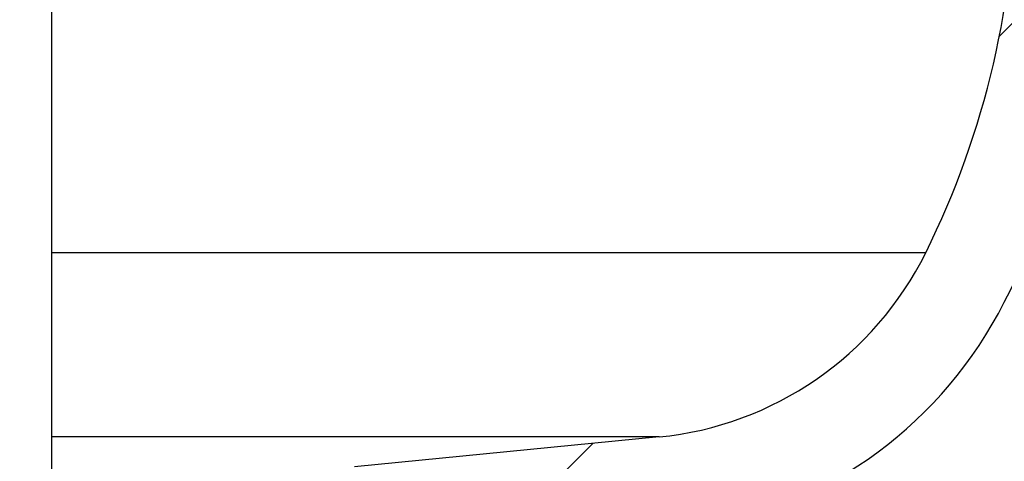
# Model space of a CAD drawing. Units: millimetres. Extents: x 0 to 720, y 0 to 287.
# Drawn here: x 412 to 413, y 185 to 185 of the extents above; entities that cross this region are included whole.
import ezdxf

# ---------------------------------------------------------------- set-up
doc = ezdxf.new("R2010")
doc.units = ezdxf.units.MM
doc.header["$PDSIZE"] = -1
doc.styles.add('SLDTEXTSTYLE1', font='GOTHIC.TTF', dxfattribs={"width": 0.913})
doc.dimstyles.new('SLDDIMSTYLE1', dxfattribs={"dimtxt": 3.5, "dimasz": 3.302, "dimexe": 0, "dimexo": 0.0625, "dimgap": 0.875, "dimtad": 1, "dimdec": 0, "dimlfac": 20, "dimrnd": 1e-09, "dimzin": 12, "dimdsep": 46, "dimtxsty": 'SLDTEXTSTYLE1', "dimsah": 1, "dimcen": 0.09, "dimadec": 0, "dimazin": 3, "dimtfac": 1, "dimtdec": 0, "dimtofl": 0, "dimtmove": 0, "dimatfit": 3, "dimfxl": 1, "dimfrac": 2, "dimtolj": 1, "dimtzin": 12, "dimarcsym": 0})

# ---------------------------------------------------------------- blocks, each defined once
blk = doc.blocks.new('*D57')
at = {"color": 0, "linetype": 'Continuous', "lineweight": -2}
for p, q in [((405.0013762186335, 256.5553449892426), (432.9981104200135, 256.5553449892426)), ((432.9981104200135, 176.7684695333683), (432.9981104200135, 253.2533449892426)), ((385.8763762186334, 173.4664695333684), (432.9981104200135, 173.4664695333684))]:
    blk.add_line(p, q, dxfattribs=at)
at = {"color": 0}
for points in [[(433.5484437533468, 253.2533449892426), (432.4477770866801, 253.2533449892426), (432.9981104200135, 256.5553449892426)], [(432.4477770866801, 176.7684695333683), (433.5484437533468, 176.7684695333683), (432.9981104200135, 173.4664695333684)]]:
    blk.add_solid(points, dxfattribs=at)
at = {"layer": 'Defpoints', "color": 0}
for p in [(404.9388762186335, 256.5553449892426), (432.9981104200135, 256.5553449892426), (385.8138762186334, 173.4664695333684)]:
    blk.add_point(p, dxfattribs=at)
at = {"color": 0, "lineweight": 18, "insert": (428.6231104200135, 214.7033411661306), "char_height": 3.5, "attachment_point": 2, "rotation": 90, "style": 'SLDTEXTSTYLE1'}
blk.add_mtext('\\A1;H', dxfattribs=at)

msp = doc.modelspace()

# ---------------------------------------------------------------- hatches: boundary and pattern name
at = {"linetype": 'Continuous', "lineweight": 18}
h = msp.add_hatch(dxfattribs=at)
h.set_pattern_fill('ANSI37', style=0)
h.set_pattern_definition([(45, (249.9445887961859, -5), (-2.245064030267288, 2.245064030267288), []), (135, (249.9445887961859, -5), (-2.245064030267288, -2.245064030267288), [])])
edge = h.paths.add_edge_path(flags=0)
edge.add_line((412.0983289919835, 205.2011732079557), (412.7822342425803, 205.3217641558841))
edge.add_arc((412.6460940712894, 206.0938534342457), 0.7839999999999986, 280.0000000000013, 333.0685219318205)
edge.add_arc((411.7723762186335, 206.5377195333683), 1.763999999999999, 333.0685219318236, 386.9314780681764)
edge.add_arc((412.6460940712894, 206.981585632491), 0.7839999999999986, 26.93147806817955, 79.99999999999869)
edge.add_line((412.7822342425803, 207.7536749108525), (411.9743236543994, 207.8961313455489))
edge.add_arc((412.0253762186334, 208.1856648249345), 0.2939999999999987, 180, 260.0000000000045, ccw=False)
edge.add_line((411.7313762186334, 208.1856648249345), (411.7313762186334, 208.3722742418022))
edge.add_arc((412.0253762186334, 208.3722742418022), 0.2939999999999987, 99.99999999999551, 180, ccw=False)
edge.add_line((411.9743236543994, 208.6618077211878), (412.7822342425802, 208.8042641558841))
edge.add_arc((412.6460940712894, 209.5763534342457), 0.7839999999999986, 280.0000000000013, 333.0685219318205)
edge.add_arc((411.7723762186335, 210.0202195333683), 1.763999999999999, 333.0685219318236, 386.9314780681805)
edge.add_arc((412.6460940712894, 210.4640856324909), 0.7839999999999986, 26.9314780681814, 79.99999999999869)
edge.add_line((412.7822342425803, 211.2361749108525), (412.0983289919834, 211.3567658587809))
edge.add_arc((412.1243762186335, 211.5044870217328), 0.15, 180, 260.0000000000117, ccw=False)
edge.add_line((411.9743762186335, 211.5044870217328), (411.9743762186335, 212.0184520450039))
edge.add_arc((412.1243762186335, 212.0184520450039), 0.15, 99.99999999998829, 180, ccw=False)
edge.add_line((412.0983289919835, 212.1661732079557), (412.7822342425803, 212.2867641558841))
edge.add_arc((412.6460940712894, 213.0588534342457), 0.7839999999999986, 280.0000000000013, 333.0685219318205)
edge.add_arc((411.7723762186335, 213.5027195333683), 1.763999999999999, 333.0685219318236, 386.9314780681805)
edge.add_arc((412.6460940712894, 213.946585632491), 0.7839999999999986, 26.93147806817955, 79.99999999999869)
edge.add_line((412.7822342425803, 214.7186749108525), (411.9743236543994, 214.8611313455488))
edge.add_arc((412.0253762186334, 215.1506648249344), 0.2939999999999987, 180, 260.0000000000045, ccw=False)
edge.add_line((411.7313762186334, 215.1506648249344), (411.7313762186334, 215.3372742418022))
edge.add_arc((412.0253762186334, 215.3372742418022), 0.2939999999999987, 99.99999999999551, 180, ccw=False)
edge.add_line((411.9743236543994, 215.6268077211878), (412.7822342425802, 215.7692641558842))
edge.add_arc((412.6460940712894, 216.5413534342457), 0.7839999999999986, 280.0000000000013, 333.0685219318223)
edge.add_arc((411.7723762186335, 216.9852195333683), 1.763999999999999, 333.0685219318236, 386.9314780681805)
edge.add_arc((412.6460940712894, 217.429085632491), 0.7839999999999986, 26.93147806817955, 79.99999999999869)
edge.add_line((412.7822342425803, 218.2011749108525), (412.0983289919834, 218.3217658587809))
edge.add_arc((412.1243762186335, 218.4694870217328), 0.15, 180, 260.0000000000117, ccw=False)
edge.add_line((411.9743762186335, 218.4694870217328), (411.9743762186335, 218.9834520450039))
edge.add_arc((412.1243762186335, 218.9834520450039), 0.15, 99.99999999998829, 180, ccw=False)
edge.add_line((412.0983289919835, 219.1311732079557), (412.7822342425803, 219.2517641558842))
edge.add_arc((412.6460940712894, 220.0238534342457), 0.7839999999999986, 280.0000000000013, 333.0685219318205)
edge.add_arc((411.7723762186335, 220.4677195333683), 1.763999999999999, 333.0685219318236, 386.9314780681805)
edge.add_arc((412.6460940712894, 220.911585632491), 0.7839999999999986, 26.93147806817955, 79.99999999999869)
edge.add_line((412.7822342425803, 221.6836749108525), (411.9743236543994, 221.8261313455488))
edge.add_arc((412.0253762186334, 222.1156648249344), 0.2939999999999987, 180, 260.0000000000045, ccw=False)
edge.add_line((411.7313762186334, 222.1156648249344), (411.7313762186334, 222.3022742418022))
edge.add_arc((412.0253762186334, 222.3022742418022), 0.2939999999999987, 99.99999999999551, 180, ccw=False)
edge.add_line((411.9743236543994, 222.5918077211878), (412.7822342425802, 222.7342641558841))
edge.add_arc((412.6460940712894, 223.5063534342457), 0.7839999999999986, 280.0000000000013, 333.0685219318223)
edge.add_arc((411.7723762186335, 223.9502195333683), 1.763999999999999, 333.0685219318236, 386.9314780681764)
edge.add_arc((412.6460940712894, 224.394085632491), 0.7839999999999986, 26.93147806817955, 79.99999999999869)
edge.add_line((412.7822342425803, 225.1661749108525), (412.0983289919834, 225.2867658587809))
edge.add_arc((412.1243762186335, 225.4344870217327), 0.15, 180, 260.0000000000117, ccw=False)
edge.add_line((411.9743762186335, 225.4344870217327), (411.9743762186335, 225.9484520450039))
edge.add_arc((412.1243762186335, 225.9484520450039), 0.15, 99.99999999998829, 180, ccw=False)
edge.add_line((412.0983289919835, 226.0961732079557), (412.7822342425803, 226.2167641558842))
edge.add_arc((412.6460940712894, 226.9888534342457), 0.7839999999999986, 280.0000000000013, 333.0685219318186)
edge.add_arc((411.7723762186335, 227.4327195333683), 1.763999999999999, 333.0685219318236, 386.9314780681805)
edge.add_arc((412.6460940712894, 227.876585632491), 0.7839999999999986, 26.93147806817955, 79.99999999999869)
edge.add_line((412.7822342425803, 228.6486749108525), (411.9743236543994, 228.7911313455488))
edge.add_arc((412.0253762186334, 229.0806648249344), 0.2939999999999987, 180, 260.0000000000045, ccw=False)
edge.add_line((411.7313762186334, 229.0806648249344), (411.7313762186334, 229.2672742418022))
edge.add_arc((412.0253762186334, 229.2672742418022), 0.2939999999999987, 99.99999999999551, 180, ccw=False)
edge.add_line((411.9743236543994, 229.5568077211878), (412.7822342425802, 229.6992641558842))
edge.add_arc((412.6460940712894, 230.4713534342457), 0.7839999999999986, 280.0000000000013, 333.0685219318223)
edge.add_arc((411.7723762186335, 230.9152195333683), 1.763999999999999, 333.0685219318236, 386.9314780681764)
edge.add_arc((412.6460940712894, 231.359085632491), 0.7839999999999986, 26.93147806817955, 79.99999999999869)
edge.add_line((412.7822342425803, 232.1311749108525), (412.0983289919834, 232.2517658587809))
edge.add_arc((412.1243762186335, 232.3994870217327), 0.15, 180, 260.0000000000117, ccw=False)
edge.add_line((411.9743762186335, 232.3994870217327), (411.9743762186335, 232.9134520450039))
edge.add_arc((412.1243762186335, 232.9134520450039), 0.15, 99.99999999998829, 180, ccw=False)
edge.add_line((412.0983289919835, 233.0611732079557), (412.7822342425803, 233.1817641558842))
edge.add_arc((412.6460940712894, 233.9538534342457), 0.7839999999999986, 280.0000000000013, 333.0685219318186)
edge.add_arc((411.7723762186335, 234.3977195333683), 1.763999999999999, 333.0685219318236, 386.9314780681805)
edge.add_arc((412.6460940712894, 234.841585632491), 0.7839999999999986, 26.93147806817955, 79.99999999999869)
edge.add_line((412.7822342425803, 235.6136749108525), (411.9743236543994, 235.7561313455489))
edge.add_arc((412.0253762186334, 236.0456648249344), 0.2939999999999987, 180, 260.0000000000045, ccw=False)
edge.add_line((411.7313762186334, 236.0456648249344), (411.7313762186334, 236.2322742418022))
edge.add_arc((412.0253762186334, 236.2322742418022), 0.2939999999999987, 99.99999999999551, 180, ccw=False)
edge.add_line((411.9743236543994, 236.5218077211878), (412.7822342425802, 236.6642641558842))
edge.add_arc((412.6460940712894, 237.4363534342457), 0.7839999999999986, 280.0000000000013, 333.0685219318223)
edge.add_arc((411.7723762186335, 237.8802195333683), 1.763999999999999, 333.0685219318236, 386.9314780681805)
edge.add_arc((412.6460940712894, 238.324085632491), 0.7839999999999986, 26.93147806817955, 79.99999999999869)
edge.add_line((412.7822342425803, 239.0961749108525), (412.0983289919834, 239.2167658587809))
edge.add_arc((412.1243762186335, 239.3644870217327), 0.15, 180, 260.0000000000117, ccw=False)
edge.add_line((411.9743762186335, 239.3644870217327), (411.9743762186335, 239.8784520450039))
edge.add_arc((412.1243762186335, 239.8784520450039), 0.15, 99.99999999998829, 180, ccw=False)
edge.add_line((412.0983289919835, 240.0261732079557), (412.7822342425803, 240.1467641558841))
edge.add_arc((412.6460940712894, 240.9188534342457), 0.7839999999999986, 280.0000000000013, 333.0685219318242)
edge.add_arc((411.7723762186335, 241.3627195333684), 1.763999999999999, 333.0685219318227, 386.9314780681805)
edge.add_arc((412.6460940712894, 241.806585632491), 0.7839999999999986, 26.93147806817955, 79.99999999999869)
edge.add_line((412.7822342425803, 242.5786749108526), (411.9743236543994, 242.7211313455489))
edge.add_arc((412.0253762186334, 243.0106648249345), 0.2939999999999987, 180, 260.0000000000045, ccw=False)
edge.add_line((411.7313762186334, 243.0106648249345), (411.7313762186334, 243.1972742418022))
edge.add_arc((412.0253762186334, 243.1972742418022), 0.2939999999999987, 99.99999999999551, 180, ccw=False)
edge.add_line((411.9743236543994, 243.4868077211878), (412.7822342425802, 243.6292641558841))
edge.add_arc((412.6460940712894, 244.4013534342457), 0.7839999999999986, 280.0000000000013, 333.0685219318205)
edge.add_arc((411.7723762186335, 244.8452195333683), 1.763999999999999, 333.0685219318227, 386.9314780681805)
edge.add_arc((412.6460940712894, 245.289085632491), 0.7839999999999986, 26.93147806817585, 79.99999999999869)
edge.add_line((412.7822342425803, 246.0611749108525), (412.0983289919834, 246.1817658587809))
edge.add_arc((412.1243762186335, 246.3294870217327), 0.15, 180, 260.0000000000117, ccw=False)
edge.add_line((411.9743762186335, 246.3294870217327), (411.9743762186335, 246.8434520450039))
edge.add_arc((412.1243762186335, 246.8434520450039), 0.15, 99.99999999998829, 180, ccw=False)
edge.add_line((412.0983289919835, 246.9911732079557), (412.7822342425803, 247.1117641558842))
edge.add_arc((412.6460940712894, 247.8838534342457), 0.7839999999999986, 280.0000000000013, 333.0685219318242)
edge.add_arc((411.7723762186335, 248.3277195333683), 1.763999999999999, 333.0685219318236, 386.9314780681814)
edge.add_arc((412.6460940712894, 248.771585632491), 0.7839999999999986, 26.93147806817585, 79.99999999999869)
edge.add_line((412.7822342425803, 249.5436749108525), (411.9743236543994, 249.6861313455488))
edge.add_arc((412.0253762186334, 249.9756648249345), 0.2939999999999987, 180, 260.0000000000045, ccw=False)
edge.add_line((411.7313762186334, 249.9756648249345), (411.7313762186334, 250.1622742418022))
edge.add_arc((412.0253762186334, 250.1622742418022), 0.2939999999999987, 99.99999999999551, 180, ccw=False)
edge.add_line((411.9743236543994, 250.4518077211878), (412.7822342425802, 250.5942641558842))
edge.add_arc((412.6460940712894, 251.3663534342457), 0.7839999999999986, 280.0000000000013, 333.0685219318242)
edge.add_arc((411.7723762186335, 251.8102195333684), 1.763999999999999, 333.0685219318227, 386.9314780681772)
edge.add_arc((412.6460940712894, 252.254085632491), 0.7839999999999986, 26.93147806817585, 79.99999999999869)
edge.add_line((412.7822342425803, 253.0261749108525), (412.0983289919834, 253.146765858781))
edge.add_arc((412.1243762186335, 253.2944870217327), 0.15, 180, 260.0000000000117, ccw=False)
edge.add_line((411.9743762186335, 253.2944870217327), (411.9743762186335, 253.5514695333683))
edge.add_line((411.9743762186335, 253.5514695333683), (411.8383762186335, 253.5514695333683))
edge.add_line((411.8383762186335, 253.5514695333683), (411.8383762186335, 253.2553835212924))
edge.add_arc((412.1838762186334, 253.2553835212924), 0.3455, 180, 264.3999999999989)
edge.add_line((412.1501613267666, 252.9115324545986), (412.7102985610395, 252.8566105185824))
edge.add_arc((412.6503826605875, 252.2455408949936), 0.6140000000000019, 26.372516233580882, 84.40000000000208, ccw=False)
edge.add_arc((411.7723762186335, 251.8102195333684), 1.594, -26.372516233582303, 26.37251623357588, ccw=False)
edge.add_arc((412.6503826605875, 251.3748981717431), 0.6140000000000019, 275.5999999999979, 333.6274837664168, ccw=False)
edge.add_line((412.7102985610396, 250.7638285481543), (411.8862915706095, 250.6830339563359))
edge.add_arc((411.9373762186335, 250.1620324124454), 0.523500000000001, 95.59999999999864, 131.0077007365213)
edge.add_line((411.5938762186335, 250.5570767137585), (411.5938762186335, 253.5514695333683))
edge.add_line((411.5938762186335, 253.5514695333683), (411.4138762186335, 253.5514695333683))
edge.add_line((411.4138762186334, 253.5514695333683), (411.4138762186334, 152.5514695333683))
edge.add_line((411.4138762186334, 152.5514695333683), (411.7313762186334, 152.5514695333683))
edge.add_line((411.7313762186334, 152.5514695333683), (411.7313762186334, 152.6522742418022))
edge.add_arc((412.0253762186334, 152.6522742418022), 0.2939999999999987, 99.99999999999551, 180, ccw=False)
edge.add_line((411.9743236543994, 152.9418077211878), (412.7822342425803, 153.0842641558841))
edge.add_arc((412.6460940712894, 153.8563534342457), 0.7839999999999986, 280.0000000000013, 333.0685219318223)
edge.add_arc((411.7723762186335, 154.3002195333683), 1.763999999999999, 333.0685219318236, 386.9314780681805)
edge.add_arc((412.6460940712894, 154.744085632491), 0.7839999999999986, 26.93147806817955, 79.99999999999869)
edge.add_line((412.7822342425803, 155.5161749108525), (412.0983289919834, 155.636765858781))
edge.add_arc((412.1243762186335, 155.7844870217328), 0.15, 180, 260.0000000000117, ccw=False)
edge.add_line((411.9743762186335, 155.7844870217328), (411.9743762186335, 156.2984520450039))
edge.add_arc((412.1243762186335, 156.2984520450039), 0.15, 99.99999999998829, 180, ccw=False)
edge.add_line((412.0983289919835, 156.4461732079557), (412.7822342425803, 156.5667641558841))
edge.add_arc((412.6460940712894, 157.3388534342457), 0.7839999999999986, 280.0000000000013, 333.0685219318223)
edge.add_arc((411.7723762186335, 157.7827195333684), 1.763999999999999, 333.0685219318236, 386.9314780681764)
edge.add_arc((412.6460940712894, 158.226585632491), 0.7839999999999986, 26.93147806817955, 79.99999999999869)
edge.add_line((412.7822342425803, 158.9986749108525), (411.9743236543994, 159.1411313455489))
edge.add_arc((412.0253762186334, 159.4306648249345), 0.2939999999999987, 180, 260.0000000000045, ccw=False)
edge.add_line((411.7313762186334, 159.4306648249345), (411.7313762186334, 159.6172742418022))
edge.add_arc((412.0253762186334, 159.6172742418022), 0.2939999999999987, 99.99999999999551, 180, ccw=False)
edge.add_line((411.9743236543994, 159.9068077211878), (412.7822342425802, 160.0492641558841))
edge.add_arc((412.6460940712894, 160.8213534342457), 0.7839999999999986, 280.0000000000013, 333.0685219318205)
edge.add_arc((411.7723762186335, 161.2652195333683), 1.763999999999999, 333.0685219318236, 386.9314780681805)
edge.add_arc((412.6460940712894, 161.709085632491), 0.7839999999999986, 26.93147806817955, 79.99999999999869)
edge.add_line((412.7822342425803, 162.4811749108525), (412.0983289919834, 162.6017658587809))
edge.add_arc((412.1243762186335, 162.7494870217328), 0.15, 180, 260.0000000000117, ccw=False)
edge.add_line((411.9743762186335, 162.7494870217328), (411.9743762186335, 163.2634520450039))
edge.add_arc((412.1243762186335, 163.2634520450039), 0.15, 99.99999999998829, 180, ccw=False)
edge.add_line((412.0983289919835, 163.4111732079557), (412.7822342425803, 163.5317641558841))
edge.add_arc((412.6460940712894, 164.3038534342457), 0.7839999999999986, 280.0000000000013, 333.0685219318223)
edge.add_arc((411.7723762186335, 164.7477195333684), 1.763999999999999, 333.0685219318236, 386.9314780681764)
edge.add_arc((412.6460940712894, 165.191585632491), 0.7839999999999986, 26.93147806817955, 79.99999999999869)
edge.add_line((412.7822342425803, 165.9636749108525), (411.9743236543994, 166.1061313455489))
edge.add_arc((412.0253762186334, 166.3956648249345), 0.2939999999999987, 180, 260.0000000000045, ccw=False)
edge.add_line((411.7313762186334, 166.3956648249345), (411.7313762186334, 166.5822742418022))
edge.add_arc((412.0253762186334, 166.5822742418022), 0.2939999999999987, 99.99999999999551, 180, ccw=False)
edge.add_line((411.9743236543994, 166.8718077211878), (412.7822342425802, 167.0142641558841))
edge.add_arc((412.6460940712894, 167.7863534342457), 0.7839999999999986, 280.0000000000013, 333.0685219318205)
edge.add_arc((411.7723762186335, 168.2302195333683), 1.763999999999999, 333.0685219318236, 386.9314780681805)
edge.add_arc((412.6460940712894, 168.6740856324909), 0.7839999999999986, 26.9314780681814, 79.99999999999869)
edge.add_line((412.7822342425803, 169.4461749108525), (412.0983289919834, 169.5667658587809))
edge.add_arc((412.1243762186335, 169.7144870217328), 0.15, 180, 260.0000000000117, ccw=False)
edge.add_line((411.9743762186335, 169.7144870217328), (411.9743762186335, 170.2284520450039))
edge.add_arc((412.1243762186335, 170.2284520450039), 0.15, 99.99999999998829, 180, ccw=False)
edge.add_line((412.0983289919835, 170.3761732079557), (412.7822342425803, 170.4967641558841))
edge.add_arc((412.6460940712894, 171.2688534342457), 0.7839999999999986, 280.0000000000013, 333.0685219318223)
edge.add_arc((411.7723762186335, 171.7127195333683), 1.763999999999999, 333.0685219318236, 386.9314780681805)
edge.add_arc((412.6460940712894, 172.156585632491), 0.7839999999999986, 26.93147806817955, 79.99999999999869)
edge.add_line((412.7822342425803, 172.9286749108525), (411.9743236543994, 173.0711313455488))
edge.add_arc((412.0253762186334, 173.3606648249344), 0.2939999999999987, 180, 260.0000000000045, ccw=False)
edge.add_line((411.7313762186334, 173.3606648249344), (411.7313762186334, 173.5472742418022))
edge.add_arc((412.0253762186334, 173.5472742418022), 0.2939999999999987, 99.99999999999551, 180, ccw=False)
edge.add_line((411.9743236543994, 173.8368077211878), (412.7822342425802, 173.9792641558841))
edge.add_arc((412.6460940712894, 174.7513534342457), 0.7839999999999986, 280.0000000000013, 333.0685219318223)
edge.add_arc((411.7723762186335, 175.1952195333683), 1.763999999999999, 333.0685219318236, 386.9314780681805)
edge.add_arc((412.6460940712894, 175.6390856324909), 0.7839999999999986, 26.9314780681814, 79.99999999999869)
edge.add_line((412.7822342425803, 176.4111749108525), (412.0983289919834, 176.5317658587809))
edge.add_arc((412.1243762186335, 176.6794870217328), 0.15, 180, 260.0000000000117, ccw=False)
edge.add_line((411.9743762186335, 176.6794870217328), (411.9743762186335, 177.1934520450039))
edge.add_arc((412.1243762186335, 177.1934520450039), 0.15, 99.99999999998829, 180, ccw=False)
edge.add_line((412.0983289919835, 177.3411732079557), (412.7822342425803, 177.4617641558841))
edge.add_arc((412.6460940712894, 178.2338534342457), 0.7839999999999986, 280.0000000000013, 333.0685219318205)
edge.add_arc((411.7723762186335, 178.6777195333683), 1.763999999999999, 333.0685219318236, 386.9314780681805)
edge.add_arc((412.6460940712894, 179.121585632491), 0.7839999999999986, 26.93147806817955, 79.99999999999869)
edge.add_line((412.7822342425803, 179.8936749108526), (411.9743236543994, 180.0361313455489))
edge.add_arc((412.0253762186334, 180.3256648249344), 0.2939999999999987, 180, 260.0000000000045, ccw=False)
edge.add_line((411.7313762186334, 180.3256648249344), (411.7313762186334, 180.5122742418022))
edge.add_arc((412.0253762186334, 180.5122742418022), 0.2939999999999987, 99.99999999999551, 180, ccw=False)
edge.add_line((411.9743236543994, 180.8018077211878), (412.7822342425802, 180.9442641558841))
edge.add_arc((412.6460940712894, 181.7163534342457), 0.7839999999999986, 280.0000000000013, 333.0685219318223)
edge.add_arc((411.7723762186335, 182.1602195333683), 1.763999999999999, 333.0685219318236, 386.9314780681764)
edge.add_arc((412.6460940712894, 182.6040856324909), 0.7839999999999986, 26.93147806817955, 79.99999999999869)
edge.add_line((412.7822342425803, 183.3761749108525), (412.0983289919834, 183.4967658587809))
edge.add_arc((412.1243762186335, 183.6444870217327), 0.15, 180, 260.0000000000117, ccw=False)
edge.add_line((411.9743762186335, 183.6444870217327), (411.9743762186335, 184.1584520450039))
edge.add_arc((412.1243762186335, 184.1584520450039), 0.15, 99.99999999998829, 180, ccw=False)
edge.add_line((412.0983289919835, 184.3061732079557), (412.7822342425803, 184.4267641558841))
edge.add_arc((412.6460940712894, 185.1988534342457), 0.7839999999999986, 280.0000000000013, 333.0685219318205)
edge.add_arc((411.7723762186335, 185.6427195333683), 1.763999999999999, 333.0685219318236, 386.9314780681805)
edge.add_arc((412.6460940712894, 186.086585632491), 0.7839999999999986, 26.93147806817955, 79.99999999999869)
edge.add_line((412.7822342425803, 186.8586749108525), (411.9743236543994, 187.0011313455489))
edge.add_arc((412.0253762186334, 187.2906648249345), 0.2939999999999987, 180, 260.0000000000045, ccw=False)
edge.add_line((411.7313762186334, 187.2906648249345), (411.7313762186334, 187.4772742418022))
edge.add_arc((412.0253762186334, 187.4772742418022), 0.2939999999999987, 99.99999999999551, 180, ccw=False)
edge.add_line((411.9743236543994, 187.7668077211878), (412.7822342425802, 187.9092641558841))
edge.add_arc((412.6460940712894, 188.6813534342457), 0.7839999999999986, 280.0000000000013, 333.0685219318223)
edge.add_arc((411.7723762186335, 189.1252195333683), 1.763999999999999, 333.0685219318236, 386.9314780681805)
edge.add_arc((412.6460940712894, 189.569085632491), 0.7839999999999986, 26.93147806817955, 79.99999999999869)
edge.add_line((412.7822342425803, 190.3411749108525), (412.0983289919834, 190.461765858781))
edge.add_arc((412.1243762186335, 190.6094870217327), 0.15, 180, 260.0000000000117, ccw=False)
edge.add_line((411.9743762186335, 190.6094870217327), (411.9743762186335, 191.1234520450039))
edge.add_arc((412.1243762186335, 191.1234520450039), 0.15, 99.99999999998829, 180, ccw=False)
edge.add_line((412.0983289919835, 191.2711732079557), (412.7822342425803, 191.3917641558841))
edge.add_arc((412.6460940712894, 192.1638534342457), 0.7839999999999986, 280.0000000000013, 333.0685219318205)
edge.add_arc((411.7723762186335, 192.6077195333683), 1.763999999999999, 333.0685219318236, 386.9314780681805)
edge.add_arc((412.6460940712894, 193.0515856324909), 0.7839999999999986, 26.9314780681814, 79.99999999999869)
edge.add_line((412.7822342425803, 193.8236749108525), (411.9743236543994, 193.9661313455489))
edge.add_arc((412.0253762186334, 194.2556648249345), 0.2939999999999987, 180, 260.0000000000045, ccw=False)
edge.add_line((411.7313762186334, 194.2556648249345), (411.7313762186334, 194.4422742418022))
edge.add_arc((412.0253762186334, 194.4422742418022), 0.2939999999999987, 99.99999999999551, 180, ccw=False)
edge.add_line((411.9743236543994, 194.7318077211878), (412.7822342425802, 194.8742641558841))
edge.add_arc((412.6460940712894, 195.6463534342457), 0.7839999999999986, 280.0000000000013, 333.0685219318223)
edge.add_arc((411.7723762186335, 196.0902195333683), 1.763999999999999, 333.0685219318236, 386.9314780681805)
edge.add_arc((412.6460940712894, 196.534085632491), 0.7839999999999986, 26.93147806817955, 79.99999999999869)
edge.add_line((412.7822342425803, 197.3061749108525), (412.0983289919834, 197.426765858781))
edge.add_arc((412.1243762186335, 197.5744870217328), 0.15, 180, 260.0000000000117, ccw=False)
edge.add_line((411.9743762186335, 197.5744870217328), (411.9743762186335, 198.0884520450039))
edge.add_arc((412.1243762186335, 198.0884520450039), 0.15, 99.99999999998829, 180, ccw=False)
edge.add_line((412.0983289919835, 198.2361732079557), (412.7822342425803, 198.3567641558841))
edge.add_arc((412.6460940712894, 199.1288534342457), 0.7839999999999986, 280.0000000000013, 333.0685219318223)
edge.add_arc((411.7723762186335, 199.5727195333683), 1.763999999999999, 333.0685219318236, 386.9314780681805)
edge.add_arc((412.6460940712894, 200.0165856324909), 0.7839999999999986, 26.9314780681814, 79.99999999999869)
edge.add_line((412.7822342425803, 200.7886749108525), (411.9743236543994, 200.9311313455489))
edge.add_arc((412.0253762186334, 201.2206648249345), 0.2939999999999987, 180, 260.0000000000045, ccw=False)
edge.add_line((411.7313762186334, 201.2206648249345), (411.7313762186334, 201.4072742418022))
edge.add_arc((412.0253762186334, 201.4072742418022), 0.2939999999999987, 99.99999999999551, 180, ccw=False)
edge.add_line((411.9743236543994, 201.6968077211878), (412.7822342425802, 201.8392641558841))
edge.add_arc((412.6460940712894, 202.6113534342457), 0.7839999999999986, 280.0000000000013, 333.0685219318205)
edge.add_arc((411.7723762186335, 203.0552195333683), 1.763999999999999, 333.0685219318236, 386.9314780681805)
edge.add_arc((412.6460940712894, 203.499085632491), 0.7839999999999986, 26.93147806817955, 79.99999999999869)
edge.add_line((412.7822342425803, 204.2711749108525), (412.0983289919834, 204.3917658587809))
edge.add_arc((412.1243762186335, 204.5394870217328), 0.15, 180, 260.0000000000117, ccw=False)
edge.add_line((411.9743762186335, 204.5394870217328), (411.9743762186335, 205.0534520450039))
edge.add_arc((412.1243762186335, 205.0534520450039), 0.15, 99.99999999998829, 180, ccw=False)
edge = h.paths.add_edge_path(flags=0)
edge.add_arc((412.1838762186334, 246.2903835212924), 0.3455, 180, 264.3999999999989)
edge.add_line((412.1501613267666, 245.9465324545986), (412.7102985610395, 245.8916105185824))
edge.add_arc((412.6503826605875, 245.2805408949936), 0.6140000000000019, 26.372516233580882, 84.40000000000208, ccw=False)
edge.add_arc((411.7723762186335, 244.8452195333683), 1.594, -26.372516233582303, 26.372516233580484, ccw=False)
edge.add_arc((412.6503826605875, 244.4098981717431), 0.6140000000000019, 275.5999999999979, 333.6274837664192, ccw=False)
edge.add_line((412.7102985610396, 243.7988285481542), (411.8862915706095, 243.7180339563359))
edge.add_arc((411.9373762186335, 243.1970324124454), 0.523500000000001, 95.59999999999864, 131.0077007365213)
edge.add_line((411.5938762186335, 243.5920767137586), (411.5938762186335, 249.5808623529781))
edge.add_arc((411.9373762186335, 249.9759066542913), 0.523500000000001, 228.9922992634787, 264.4000000000013)
edge.add_line((411.8862915706096, 249.4549051104008), (412.7102985610396, 249.3741105185824))
edge.add_arc((412.6503826605875, 248.7630408949935), 0.6140000000000019, 26.372516233583212, 84.40000000000208, ccw=False)
edge.add_arc((411.7723762186335, 248.3277195333683), 1.594, -26.372516233580484, 26.37251623358219, ccw=False)
edge.add_arc((412.6503826605875, 247.8923981717431), 0.6140000000000019, 275.5999999999979, 333.6274837664192, ccw=False)
edge.add_line((412.7102985610396, 247.2813285481543), (412.1501613267667, 247.226406612138))
edge.add_arc((412.1838762186334, 246.8825555454442), 0.3455, 95.6000000000011, 180)
edge.add_line((411.8383762186335, 246.8825555454442), (411.8383762186335, 246.2903835212924))
edge = h.paths.add_edge_path(flags=0)
edge.add_arc((412.1838762186334, 239.3253835212924), 0.3455, 180, 264.3999999999989)
edge.add_line((412.1501613267666, 238.9815324545987), (412.7102985610395, 238.9266105185824))
edge.add_arc((412.6503826605875, 238.3155408949936), 0.6140000000000019, 26.372516233580882, 84.40000000000208, ccw=False)
edge.add_arc((411.7723762186335, 237.8802195333683), 1.594, -26.372516233582303, 26.372516233581393, ccw=False)
edge.add_arc((412.6503826605875, 237.4448981717431), 0.6140000000000019, 275.6000000000087, 333.6274837664192, ccw=False)
edge.add_line((412.7102985610397, 236.8338285481543), (411.8862915706096, 236.7530339563359))
edge.add_arc((411.9373762186335, 236.2320324124454), 0.523500000000001, 95.59999999999864, 131.0077007365213)
edge.add_line((411.5938762186335, 236.6270767137586), (411.5938762186335, 242.6158623529781))
edge.add_arc((411.9373762186335, 243.0109066542913), 0.523500000000001, 228.9922992634787, 264.4000000000013)
edge.add_line((411.8862915706096, 242.4899051104007), (412.7102985610396, 242.4091105185824))
edge.add_arc((412.6503826605875, 241.7980408949936), 0.6140000000000019, 26.372516233580882, 84.40000000000208, ccw=False)
edge.add_arc((411.7723762186335, 241.3627195333684), 1.594, -26.372516233582303, 26.37251623357588, ccw=False)
edge.add_arc((412.6503826605875, 240.9273981717431), 0.6140000000000019, 275.5999999999979, 333.6274837664168, ccw=False)
edge.add_line((412.7102985610396, 240.3163285481542), (412.1501613267667, 240.261406612138))
edge.add_arc((412.1838762186334, 239.9175555454443), 0.3455, 95.6000000000011, 180)
edge.add_line((411.8383762186335, 239.9175555454443), (411.8383762186335, 239.3253835212924))
edge = h.paths.add_edge_path(flags=0)
edge.add_arc((412.1838762186334, 232.3603835212924), 0.3455, 180, 264.3999999999989)
edge.add_line((412.1501613267666, 232.0165324545987), (412.7102985610395, 231.9616105185824))
edge.add_arc((412.6503826605875, 231.3505408949936), 0.6140000000000019, 26.372516233580882, 84.40000000000208, ccw=False)
edge.add_arc((411.7723762186335, 230.9152195333683), 1.594, -26.372516233582303, 26.37251623357679, ccw=False)
edge.add_arc((412.6503826605875, 230.4798981717431), 0.6140000000000019, 275.6000000000087, 333.6274837664192, ccw=False)
edge.add_line((412.7102985610397, 229.8688285481543), (411.8862915706096, 229.7880339563359))
edge.add_arc((411.9373762186335, 229.2670324124454), 0.523500000000001, 95.59999999999864, 131.0077007365213)
edge.add_line((411.5938762186335, 229.6620767137586), (411.5938762186335, 235.6508623529781))
edge.add_arc((411.9373762186335, 236.0459066542913), 0.523500000000001, 228.9922992634787, 264.4000000000013)
edge.add_line((411.8862915706096, 235.5249051104008), (412.7102985610396, 235.4441105185824))
edge.add_arc((412.6503826605875, 234.8330408949936), 0.6140000000000019, 26.372516233580882, 84.39999999999128, ccw=False)
edge.add_arc((411.7723762186335, 234.3977195333683), 1.594, -26.372516233582303, 26.37251623357679, ccw=False)
edge.add_arc((412.6503826605875, 233.9623981717431), 0.6140000000000019, 275.5999999999979, 333.6274837664192, ccw=False)
edge.add_line((412.7102985610396, 233.3513285481542), (412.1501613267667, 233.296406612138))
edge.add_arc((412.1838762186334, 232.9525555454443), 0.3455, 95.6000000000011, 180)
edge.add_line((411.8383762186335, 232.9525555454443), (411.8383762186335, 232.3603835212924))
edge = h.paths.add_edge_path(flags=0)
edge.add_arc((412.1838762186334, 225.3953835212924), 0.3455, 180, 264.3999999999989)
edge.add_line((412.1501613267666, 225.0515324545987), (412.7102985610396, 224.9966105185824))
edge.add_arc((412.6503826605875, 224.3855408949936), 0.6140000000000019, 26.372516233580882, 84.39999999999128, ccw=False)
edge.add_arc((411.7723762186335, 223.9502195333683), 1.594, -26.372516233582303, 26.37251623357679, ccw=False)
edge.add_arc((412.6503826605875, 223.5148981717431), 0.6140000000000019, 275.6000000000087, 333.6274837664192, ccw=False)
edge.add_line((412.7102985610397, 222.9038285481543), (411.8862915706096, 222.8230339563359))
edge.add_arc((411.9373762186335, 222.3020324124454), 0.523500000000001, 95.59999999999864, 131.0077007365213)
edge.add_line((411.5938762186335, 222.6970767137585), (411.5938762186335, 228.6858623529781))
edge.add_arc((411.9373762186335, 229.0809066542913), 0.523500000000001, 228.9922992634787, 264.4000000000013)
edge.add_line((411.8862915706096, 228.5599051104008), (412.7102985610396, 228.4791105185824))
edge.add_arc((412.6503826605875, 227.8680408949936), 0.6140000000000019, 26.372516233580882, 84.39999999999128, ccw=False)
edge.add_arc((411.7723762186335, 227.4327195333683), 1.594, -26.372516233582303, 26.37251623357679, ccw=False)
edge.add_arc((412.6503826605875, 226.9973981717431), 0.6140000000000019, 275.5999999999979, 333.6274837664192, ccw=False)
edge.add_line((412.7102985610396, 226.3863285481542), (412.1501613267667, 226.331406612138))
edge.add_arc((412.1838762186334, 225.9875555454443), 0.3455, 95.6000000000011, 180)
edge.add_line((411.8383762186335, 225.9875555454443), (411.8383762186335, 225.3953835212924))
edge = h.paths.add_edge_path(flags=0)
edge.add_arc((412.1838762186334, 218.4303835212924), 0.3455, 180, 264.3999999999989)
edge.add_line((412.1501613267666, 218.0865324545987), (412.7102985610396, 218.0316105185824))
edge.add_arc((412.6503826605875, 217.4205408949936), 0.6140000000000019, 26.372516233580882, 84.39999999999128, ccw=False)
edge.add_arc((411.7723762186335, 216.9852195333683), 1.594, -26.372516233582303, 26.37251623357679, ccw=False)
edge.add_arc((412.6503826605875, 216.5498981717431), 0.6140000000000019, 275.6000000000087, 333.6274837664192, ccw=False)
edge.add_line((412.7102985610397, 215.9388285481542), (411.8862915706096, 215.8580339563359))
edge.add_arc((411.9373762186335, 215.3370324124454), 0.523500000000001, 95.59999999999864, 131.0077007365213)
edge.add_line((411.5938762186335, 215.7320767137585), (411.5938762186335, 221.7208623529781))
edge.add_arc((411.9373762186335, 222.1159066542913), 0.523500000000001, 228.9922992634787, 264.4000000000013)
edge.add_line((411.8862915706096, 221.5949051104008), (412.7102985610396, 221.5141105185824))
edge.add_arc((412.6503826605875, 220.9030408949936), 0.6140000000000019, 26.372516233580882, 84.39999999999128, ccw=False)
edge.add_arc((411.7723762186335, 220.4677195333683), 1.594, -26.372516233582303, 26.372516233581393, ccw=False)
edge.add_arc((412.6503826605875, 220.0323981717431), 0.6140000000000019, 275.5999999999979, 333.6274837664192, ccw=False)
edge.add_line((412.7102985610396, 219.4213285481542), (412.1501613267667, 219.366406612138))
edge.add_arc((412.1838762186334, 219.0225555454443), 0.3455, 95.6000000000011, 180)
edge.add_line((411.8383762186335, 219.0225555454443), (411.8383762186335, 218.4303835212924))
edge = h.paths.add_edge_path(flags=0)
edge.add_arc((412.1838762186334, 211.4653835212924), 0.3455, 180, 264.3999999999989)
edge.add_line((412.1501613267666, 211.1215324545987), (412.7102985610396, 211.0666105185824))
edge.add_arc((412.6503826605875, 210.4555408949936), 0.6140000000000019, 26.372516233580882, 84.39999999999128, ccw=False)
edge.add_arc((411.7723762186335, 210.0202195333683), 1.594, -26.372516233582303, 26.37251623357679, ccw=False)
edge.add_arc((412.6503826605875, 209.5848981717431), 0.6140000000000019, 275.6000000000087, 333.6274837664192, ccw=False)
edge.add_line((412.7102985610397, 208.9738285481542), (411.8862915706096, 208.8930339563359))
edge.add_arc((411.9373762186335, 208.3720324124454), 0.523500000000001, 95.59999999999864, 131.0077007365213)
edge.add_line((411.5938762186335, 208.7670767137585), (411.5938762186335, 214.7558623529781))
edge.add_arc((411.9373762186335, 215.1509066542913), 0.523500000000001, 228.9922992634787, 264.4000000000013)
edge.add_line((411.8862915706096, 214.6299051104008), (412.7102985610396, 214.5491105185824))
edge.add_arc((412.6503826605875, 213.9380408949936), 0.6140000000000019, 26.372516233580882, 84.39999999999128, ccw=False)
edge.add_arc((411.7723762186335, 213.5027195333683), 1.594, -26.372516233582303, 26.37251623357679, ccw=False)
edge.add_arc((412.6503826605875, 213.0673981717431), 0.6140000000000019, 275.5999999999979, 333.6274837664192, ccw=False)
edge.add_line((412.7102985610396, 212.4563285481543), (412.1501613267667, 212.401406612138))
edge.add_arc((412.1838762186334, 212.0575555454443), 0.3455, 95.6000000000011, 180)
edge.add_line((411.8383762186335, 212.0575555454443), (411.8383762186335, 211.4653835212924))
edge = h.paths.add_edge_path(flags=0)
edge.add_arc((412.1838762186334, 204.5003835212924), 0.3455, 180, 264.3999999999989)
edge.add_line((412.1501613267666, 204.1565324545987), (412.7102985610396, 204.1016105185824))
edge.add_arc((412.6503826605875, 203.4905408949936), 0.6140000000000019, 26.372516233580882, 84.39999999999128, ccw=False)
edge.add_arc((411.7723762186335, 203.0552195333683), 1.594, -26.372516233582303, 26.37251623357679, ccw=False)
edge.add_arc((412.6503826605875, 202.6198981717431), 0.6140000000000019, 275.6000000000087, 333.6274837664192, ccw=False)
edge.add_line((412.7102985610397, 202.0088285481542), (411.8862915706096, 201.9280339563359))
edge.add_arc((411.9373762186335, 201.4070324124454), 0.523500000000001, 95.59999999999864, 131.0077007365213)
edge.add_line((411.5938762186335, 201.8020767137586), (411.5938762186335, 207.7908623529781))
edge.add_arc((411.9373762186335, 208.1859066542913), 0.523500000000001, 228.9922992634787, 264.4000000000013)
edge.add_line((411.8862915706096, 207.6649051104008), (412.7102985610396, 207.5841105185824))
edge.add_arc((412.6503826605875, 206.9730408949936), 0.6140000000000019, 26.372516233580882, 84.39999999999128, ccw=False)
edge.add_arc((411.7723762186335, 206.5377195333683), 1.594, -26.372516233582303, 26.37251623357679, ccw=False)
edge.add_arc((412.6503826605875, 206.1023981717431), 0.6140000000000019, 275.5999999999979, 333.6274837664192, ccw=False)
edge.add_line((412.7102985610396, 205.4913285481543), (412.1501613267667, 205.436406612138))
edge.add_arc((412.1838762186334, 205.0925555454443), 0.3455, 95.6000000000011, 180)
edge.add_line((411.8383762186335, 205.0925555454443), (411.8383762186335, 204.5003835212924))
edge = h.paths.add_edge_path(flags=0)
edge.add_arc((412.1838762186334, 197.5353835212924), 0.3455, 180, 264.3999999999989)
edge.add_line((412.1501613267666, 197.1915324545986), (412.7102985610396, 197.1366105185824))
edge.add_arc((412.6503826605875, 196.5255408949936), 0.6140000000000019, 26.372516233580882, 84.39999999999128, ccw=False)
edge.add_arc((411.7723762186335, 196.0902195333683), 1.594, -26.372516233582303, 26.37251623357679, ccw=False)
edge.add_arc((412.6503826605875, 195.6548981717431), 0.6140000000000019, 275.6000000000087, 333.6274837664192, ccw=False)
edge.add_line((412.7102985610397, 195.0438285481542), (411.8862915706096, 194.9630339563359))
edge.add_arc((411.9373762186335, 194.4420324124454), 0.523500000000001, 95.59999999999864, 131.0077007365213)
edge.add_line((411.5938762186335, 194.8370767137586), (411.5938762186335, 200.8258623529781))
edge.add_arc((411.9373762186335, 201.2209066542913), 0.523500000000001, 228.9922992634787, 264.4000000000013)
edge.add_line((411.8862915706096, 200.6999051104007), (412.7102985610396, 200.6191105185824))
edge.add_arc((412.6503826605875, 200.0080408949936), 0.6140000000000019, 26.372516233580882, 84.39999999999128, ccw=False)
edge.add_arc((411.7723762186335, 199.5727195333683), 1.594, -26.372516233582303, 26.37251623357679, ccw=False)
edge.add_arc((412.6503826605875, 199.1373981717431), 0.6140000000000019, 275.6000000000087, 333.6274837664192, ccw=False)
edge.add_line((412.7102985610397, 198.5263285481543), (412.1501613267667, 198.471406612138))
edge.add_arc((412.1838762186334, 198.1275555454443), 0.3455, 95.6000000000011, 180)
edge.add_line((411.8383762186335, 198.1275555454443), (411.8383762186335, 197.5353835212924))
edge = h.paths.add_edge_path(flags=0)
edge.add_arc((412.1838762186334, 190.5703835212924), 0.3455, 180, 264.3999999999989)
edge.add_line((412.1501613267666, 190.2265324545986), (412.7102985610396, 190.1716105185824))
edge.add_arc((412.6503826605875, 189.5605408949936), 0.6140000000000019, 26.372516233580882, 84.39999999999128, ccw=False)
edge.add_arc((411.7723762186335, 189.1252195333683), 1.594, -26.372516233582303, 26.37251623357679, ccw=False)
edge.add_arc((412.6503826605875, 188.6898981717431), 0.6140000000000019, 275.6000000000087, 333.6274837664192, ccw=False)
edge.add_line((412.7102985610397, 188.0788285481543), (411.8862915706096, 187.9980339563359))
edge.add_arc((411.9373762186335, 187.4770324124454), 0.523500000000001, 95.59999999999864, 131.0077007365213)
edge.add_line((411.5938762186335, 187.8720767137586), (411.5938762186335, 193.8608623529781))
edge.add_arc((411.9373762186335, 194.2559066542913), 0.523500000000001, 228.9922992634787, 264.4000000000013)
edge.add_line((411.8862915706096, 193.7349051104008), (412.7102985610396, 193.6541105185824))
edge.add_arc((412.6503826605875, 193.0430408949936), 0.6140000000000019, 26.372516233580882, 84.39999999999128, ccw=False)
edge.add_arc((411.7723762186335, 192.6077195333683), 1.594, -26.372516233582303, 26.37251623357679, ccw=False)
edge.add_arc((412.6503826605875, 192.1723981717431), 0.6140000000000019, 275.6000000000087, 333.6274837664192, ccw=False)
edge.add_line((412.7102985610397, 191.5613285481543), (412.1501613267667, 191.506406612138))
edge.add_arc((412.1838762186334, 191.1625555454443), 0.3455, 95.6000000000011, 180)
edge.add_line((411.8383762186335, 191.1625555454443), (411.8383762186335, 190.5703835212924))
edge = h.paths.add_edge_path(flags=0)
edge.add_arc((412.1838762186334, 183.6053835212924), 0.3455, 180, 264.3999999999989)
edge.add_line((412.1501613267666, 183.2615324545986), (412.7102985610396, 183.2066105185824))
edge.add_arc((412.6503826605875, 182.5955408949935), 0.6140000000000019, 26.372516233580882, 84.39999999999128, ccw=False)
edge.add_arc((411.7723762186335, 182.1602195333683), 1.594, -26.372516233582303, 26.37251623357679, ccw=False)
edge.add_arc((412.6503826605875, 181.7248981717431), 0.6140000000000019, 275.6000000000087, 333.6274837664192, ccw=False)
edge.add_line((412.7102985610397, 181.1138285481543), (411.8862915706096, 181.0330339563359))
edge.add_arc((411.9373762186335, 180.5120324124454), 0.523500000000001, 95.59999999999864, 131.0077007365213)
edge.add_line((411.5938762186335, 180.9070767137586), (411.5938762186335, 186.8958623529781))
edge.add_arc((411.9373762186335, 187.2909066542913), 0.523500000000001, 228.9922992634787, 264.4000000000013)
edge.add_line((411.8862915706096, 186.7699051104008), (412.7102985610396, 186.6891105185824))
edge.add_arc((412.6503826605875, 186.0780408949936), 0.6140000000000019, 26.372516233580882, 84.39999999999128, ccw=False)
edge.add_arc((411.7723762186335, 185.6427195333683), 1.594, -26.372516233582303, 26.37251623357679, ccw=False)
edge.add_arc((412.6503826605875, 185.2073981717431), 0.6140000000000019, 275.6000000000087, 333.6274837664192, ccw=False)
edge.add_line((412.7102985610397, 184.5963285481542), (412.1501613267667, 184.541406612138))
edge.add_arc((412.1838762186334, 184.1975555454443), 0.3455, 95.6000000000011, 180)
edge.add_line((411.8383762186335, 184.1975555454443), (411.8383762186335, 183.6053835212924))
edge = h.paths.add_edge_path(flags=0)
edge.add_arc((412.1838762186334, 176.6403835212924), 0.3455, 180, 264.3999999999989)
edge.add_line((412.1501613267666, 176.2965324545986), (412.7102985610396, 176.2416105185824))
edge.add_arc((412.6503826605875, 175.6305408949935), 0.6140000000000019, 26.372516233580882, 84.39999999999128, ccw=False)
edge.add_arc((411.7723762186335, 175.1952195333683), 1.594, -26.372516233582303, 26.37251623357679, ccw=False)
edge.add_arc((412.6503826605875, 174.7598981717431), 0.6140000000000019, 275.6000000000087, 333.6274837664192, ccw=False)
edge.add_line((412.7102985610397, 174.1488285481543), (411.8862915706096, 174.0680339563359))
edge.add_arc((411.9373762186335, 173.5470324124454), 0.523500000000001, 95.59999999999864, 131.0077007365213)
edge.add_line((411.5938762186335, 173.9420767137586), (411.5938762186335, 179.9308623529781))
edge.add_arc((411.9373762186335, 180.3259066542913), 0.523500000000001, 228.9922992634787, 264.4000000000013)
edge.add_line((411.8862915706096, 179.8049051104008), (412.7102985610396, 179.7241105185824))
edge.add_arc((412.6503826605875, 179.1130408949936), 0.6140000000000019, 26.372516233580882, 84.39999999999128, ccw=False)
edge.add_arc((411.7723762186335, 178.6777195333683), 1.594, -26.372516233582303, 26.37251623357679, ccw=False)
edge.add_arc((412.6503826605875, 178.2423981717431), 0.6140000000000019, 275.6000000000087, 333.6274837664192, ccw=False)
edge.add_line((412.7102985610397, 177.6313285481542), (412.1501613267667, 177.576406612138))
edge.add_arc((412.1838762186334, 177.2325555454443), 0.3455, 95.6000000000011, 180)
edge.add_line((411.8383762186335, 177.2325555454443), (411.8383762186335, 176.6403835212924))
edge = h.paths.add_edge_path(flags=0)
edge.add_arc((412.1838762186334, 169.6753835212924), 0.3455, 180, 264.3999999999989)
edge.add_line((412.1501613267666, 169.3315324545987), (412.7102985610396, 169.2766105185824))
edge.add_arc((412.6503826605875, 168.6655408949936), 0.6140000000000019, 26.372516233580882, 84.39999999999128, ccw=False)
edge.add_arc((411.7723762186335, 168.2302195333683), 1.594, -26.372516233582303, 26.37251623357679, ccw=False)
edge.add_arc((412.6503826605875, 167.7948981717431), 0.6140000000000019, 275.6000000000087, 333.6274837664192, ccw=False)
edge.add_line((412.7102985610397, 167.1838285481543), (411.8862915706096, 167.1030339563359))
edge.add_arc((411.9373762186335, 166.5820324124454), 0.523500000000001, 95.59999999999864, 131.0077007365213)
edge.add_line((411.5938762186335, 166.9770767137585), (411.5938762186335, 172.9658623529781))
edge.add_arc((411.9373762186335, 173.3609066542913), 0.523500000000001, 228.9922992634787, 264.4000000000013)
edge.add_line((411.8862915706096, 172.8399051104008), (412.7102985610396, 172.7591105185824))
edge.add_arc((412.6503826605875, 172.1480408949936), 0.6140000000000019, 26.372516233580882, 84.39999999999128, ccw=False)
edge.add_arc((411.7723762186335, 171.7127195333683), 1.594, -26.372516233582303, 26.37251623357679, ccw=False)
edge.add_arc((412.6503826605875, 171.2773981717431), 0.6140000000000019, 275.6000000000087, 333.6274837664192, ccw=False)
edge.add_line((412.7102985610397, 170.6663285481543), (412.1501613267667, 170.611406612138))
edge.add_arc((412.1838762186334, 170.2675555454443), 0.3455, 95.6000000000011, 180)
edge.add_line((411.8383762186335, 170.2675555454443), (411.8383762186335, 169.6753835212924))
edge = h.paths.add_edge_path(flags=0)
edge.add_arc((412.1838762186334, 162.7103835212924), 0.3455, 180, 264.3999999999989)
edge.add_line((412.1501613267666, 162.3665324545987), (412.7102985610396, 162.3116105185824))
edge.add_arc((412.6503826605875, 161.7005408949936), 0.6140000000000019, 26.372516233580882, 84.39999999999128, ccw=False)
edge.add_arc((411.7723762186335, 161.2652195333683), 1.594, -26.372516233582303, 26.37251623357679, ccw=False)
edge.add_arc((412.6503826605875, 160.8298981717431), 0.6140000000000019, 275.6000000000087, 333.6274837664192, ccw=False)
edge.add_line((412.7102985610397, 160.2188285481542), (411.8862915706096, 160.1380339563359))
edge.add_arc((411.9373762186335, 159.6170324124454), 0.523500000000001, 95.59999999999864, 131.0077007365213)
edge.add_line((411.5938762186335, 160.0120767137585), (411.5938762186335, 166.0008623529781))
edge.add_arc((411.9373762186335, 166.3959066542913), 0.523500000000001, 228.9922992634787, 264.4000000000013)
edge.add_line((411.8862915706096, 165.8749051104008), (412.7102985610396, 165.7941105185824))
edge.add_arc((412.6503826605875, 165.1830408949936), 0.6140000000000019, 26.372516233580882, 84.39999999999128, ccw=False)
edge.add_arc((411.7723762186335, 164.7477195333684), 1.594, -26.372516233582303, 26.37251623357679, ccw=False)
edge.add_arc((412.6503826605875, 164.3123981717431), 0.6140000000000019, 275.6000000000087, 333.6274837664192, ccw=False)
edge.add_line((412.7102985610397, 163.7013285481543), (412.1501613267667, 163.646406612138))
edge.add_arc((412.1838762186334, 163.3025555454443), 0.3455, 95.6000000000011, 180)
edge.add_line((411.8383762186335, 163.3025555454443), (411.8383762186335, 162.7103835212924))
edge = h.paths.add_edge_path(flags=0)
edge.add_arc((412.1838762186334, 155.7453835212924), 0.3455, 180, 264.3999999999989)
edge.add_line((412.1501613267666, 155.4015324545987), (412.7102985610396, 155.3466105185824))
edge.add_arc((412.6503826605875, 154.7355408949936), 0.6140000000000019, 26.372516233580882, 84.39999999999128, ccw=False)
edge.add_arc((411.7723762186335, 154.3002195333683), 1.594, -26.372516233582303, 26.37251623357679, ccw=False)
edge.add_arc((412.6503826605875, 153.8648981717431), 0.6140000000000019, 275.59999999998735, 333.6274837664192, ccw=False)
edge.add_line((412.7102985610395, 153.2538285481542), (411.8862915706095, 153.1730339563359))
edge.add_arc((411.9373762186335, 152.6520324124454), 0.523500000000001, 95.59999999999864, 131.0077007365213)
edge.add_line((411.5938762186335, 153.0470767137586), (411.5938762186335, 159.0358623529781))
edge.add_arc((411.9373762186335, 159.4309066542913), 0.523500000000001, 228.9922992634787, 264.4000000000013)
edge.add_line((411.8862915706096, 158.9099051104008), (412.7102985610396, 158.8291105185824))
edge.add_arc((412.6503826605875, 158.2180408949936), 0.6140000000000019, 26.372516233580882, 84.39999999999128, ccw=False)
edge.add_arc((411.7723762186335, 157.7827195333684), 1.594, -26.372516233582303, 26.37251623357679, ccw=False)
edge.add_arc((412.6503826605875, 157.3473981717431), 0.6140000000000019, 275.6000000000087, 333.6274837664192, ccw=False)
edge.add_line((412.7102985610397, 156.7363285481543), (412.1501613267667, 156.681406612138))
edge.add_arc((412.1838762186334, 156.3375555454443), 0.3455, 95.6000000000011, 180)
edge.add_line((411.8383762186335, 156.3375555454443), (411.8383762186335, 155.7453835212924))

# ---------------------------------------------------------------- linework, layer by layer
at = {"color": 7, "linetype": 'Continuous', "lineweight": 25}
for p, q in [((411.5938762186335, 180.9070767137586), (411.5938762186335, 186.8958623529781)), ((413.2004805742199, 184.9346560125208), (411.5938762186335, 184.9346560125208)), ((412.7102985610397, 184.5963285481543), (411.5938762186335, 184.5963285481543)), ((412.7102985610397, 184.5963285481543), (412.1501613267666, 184.541406612138))]:
    msp.add_line(p, q, dxfattribs=at)
for centre, radius, start, end in [((411.7723762186335, 185.6427195333683), 1.763999999999993, 333.0685219318207, 26.93147806818014), ((411.7723762186335, 185.6427195333683), 1.59399999999999, 333.6274837664232, 26.37251623357775), ((412.6503826605875, 185.2073981717431), 0.6140000000000208, 275.6000000000047, 333.6274837664243), ((412.6460940712894, 185.1988534342457), 0.7839999999999914, 279.9999999999986, 333.0685219318194)]:
    msp.add_arc(centre, radius, start, end, dxfattribs=at)

# ---------------------------------------------------------------- dimensions: what is measured, and where the dimension line sits
at = {"color": 7, "linetype": 'Continuous', "lineweight": 18}
dim = msp.add_linear_dim(base=(432.9981104200135, 256.5553449892426), p1=(385.8138762186334, 173.4664695333684), p2=(404.9388762186335, 256.5553449892426), angle=90, text='H', dimstyle='SLDDIMSTYLE1', dxfattribs=at)
dim.commit()
dim.dimension.update_dxf_attribs({"geometry": '*D57', "text_midpoint": (432.9981104200135, 214.7033411661306), "dimtype": 160})

doc.saveas('drawing.dxf')
